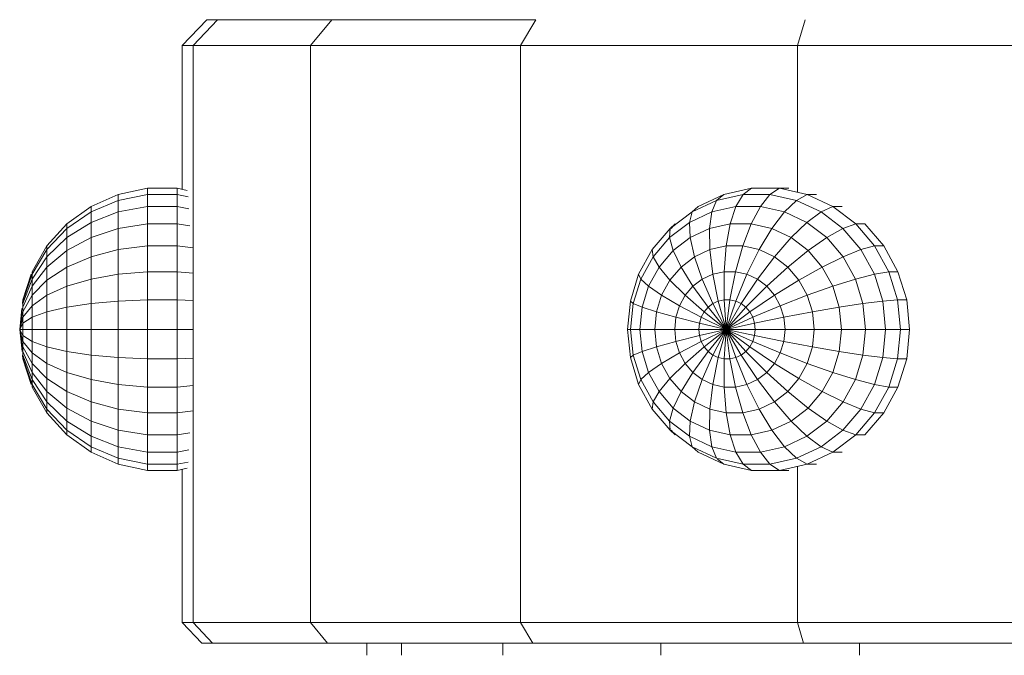
# Model space of a CAD drawing. Units: millimetres. Extents: x -1748 to 4972, y -2026 to 2726.
# Drawn here: x -136 to -95, y 573 to 600 of the extents above; entities that cross this region are included whole.
import ezdxf

# ---------------------------------------------------------------- set-up
doc = ezdxf.new("R2010")
doc.units = ezdxf.units.MM
doc.layers.add('A-GENM', color=13, linetype='Continuous', lineweight=9)
doc.layers.add('G-IMPT', color=8, linetype='Continuous', lineweight=9)

# ---------------------------------------------------------------- blocks, each defined once
blk = doc.blocks.new('188 - 22_DWG-464711-Level 1')
at = {"layer": 'G-IMPT'}
for p, q in [((79.258, -598.012), (79.258, -610.79)), ((80.123, -611.051), (80.123, -597.982)), ((104.41, -597.982), (104.41, -611.051)), ((91.221, -606.453), (90.034, -606.82)), ((92.461, -606.329), (91.221, -606.453)), ((91.221, -606.453), (91.221, -606.841)), ((92.461, -606.717), (92.461, -606.329)), ((93.702, -606.453), (92.461, -606.329)), ((94.888, -606.82), (93.702, -606.453)), ((93.702, -606.453), (93.702, -606.841)), ((90.034, -606.82), (88.954, -607.413)), ((90.034, -606.82), (90.034, -607.207)), ((91.221, -606.841), (90.034, -607.207)), ((92.461, -606.717), (91.221, -606.841)), ((91.221, -606.841), (91.275, -607.462)), ((92.461, -607.344), (92.461, -606.717)), ((93.702, -606.841), (92.461, -606.717)), ((93.702, -606.841), (93.648, -607.462)), ((94.888, -607.207), (93.702, -606.841)), ((94.888, -606.82), (94.888, -607.207)), ((95.969, -607.413), (94.888, -606.82)), ((90.034, -607.207), (88.954, -607.801)), ((90.034, -607.207), (90.14, -607.813)), ((94.888, -607.207), (94.782, -607.813)), ((95.969, -607.801), (94.888, -607.207)), ((88.954, -607.413), (88.027, -608.207)), ((88.954, -607.413), (88.954, -607.801)), ((91.275, -607.462), (90.14, -607.813)), ((92.461, -607.344), (91.275, -607.462)), ((91.275, -607.462), (91.381, -608.291)), ((92.461, -608.183), (92.461, -607.344)), ((93.648, -607.462), (92.461, -607.344)), ((93.648, -607.462), (93.542, -608.291)), ((94.782, -607.813), (93.648, -607.462)), ((95.969, -607.413), (95.969, -607.801)), ((96.896, -608.207), (95.969, -607.413)), ((88.954, -607.801), (88.027, -608.594)), ((88.954, -607.801), (89.107, -608.38)), ((90.14, -607.813), (89.107, -608.38)), ((90.14, -607.813), (90.348, -608.61)), ((94.782, -607.813), (94.575, -608.61)), ((95.815, -608.38), (94.782, -607.813)), ((95.969, -607.801), (95.815, -608.38)), ((96.896, -608.594), (95.969, -607.801)), ((79.258, -608.44), (78.743, -608.44)), ((88.027, -608.207), (88.027, -608.594)), ((89.107, -608.38), (88.221, -609.14)), ((89.107, -608.38), (89.407, -609.127)), ((91.381, -608.291), (90.348, -608.61)), ((92.461, -608.183), (91.381, -608.291)), ((91.381, -608.291), (91.534, -609.291)), ((92.461, -609.198), (92.461, -608.183)), ((93.542, -608.291), (92.461, -608.183)), ((93.542, -608.291), (93.388, -609.291)), ((94.575, -608.61), (93.542, -608.291)), ((95.815, -608.38), (95.515, -609.127)), ((96.702, -609.14), (95.815, -608.38)), ((96.896, -608.207), (96.896, -608.594)), ((88.027, -608.594), (87.294, -609.554)), ((88.027, -608.594), (88.221, -609.14)), ((90.348, -608.61), (89.407, -609.127)), ((90.348, -608.61), (90.648, -609.565)), ((94.575, -608.61), (94.275, -609.565)), ((95.515, -609.127), (94.575, -608.61)), ((96.896, -608.594), (96.702, -609.14)), ((97.629, -609.554), (96.896, -608.594)), ((87.294, -609.167), (87.294, -609.554)), ((88.221, -609.14), (87.519, -610.057)), ((88.221, -609.14), (88.6, -609.818)), ((89.407, -609.127), (88.6, -609.818)), ((89.407, -609.127), (89.84, -610.008)), ((91.534, -609.291), (90.648, -609.565)), ((92.461, -609.198), (91.534, -609.291)), ((91.534, -609.291), (91.728, -610.417)), ((92.461, -610.344), (92.461, -609.198)), ((93.388, -609.291), (92.461, -609.198)), ((93.388, -609.291), (93.194, -610.417)), ((94.275, -609.565), (93.388, -609.291)), ((95.515, -609.127), (95.082, -610.008)), ((96.323, -609.818), (95.515, -609.127)), ((96.702, -609.14), (96.323, -609.818)), ((97.403, -610.057), (96.702, -609.14)), ((97.629, -609.167), (97.629, -609.554)), ((87.294, -609.554), (86.786, -610.638)), ((87.294, -609.554), (87.519, -610.057)), ((90.648, -609.565), (89.84, -610.008)), ((90.648, -609.565), (91.027, -610.634)), ((94.275, -609.565), (93.896, -610.634)), ((95.082, -610.008), (94.275, -609.565)), ((97.629, -609.554), (97.403, -610.057)), ((98.136, -610.638), (97.629, -609.554)), ((87.519, -610.057), (87.034, -611.094)), ((87.519, -610.057), (87.961, -610.654)), ((88.6, -609.818), (87.961, -610.654)), ((88.6, -609.818), (89.148, -610.601)), ((89.84, -610.008), (89.148, -610.601)), ((89.84, -610.008), (90.388, -610.984)), ((95.082, -610.008), (94.534, -610.984)), ((95.775, -610.601), (95.082, -610.008)), ((96.323, -609.818), (95.775, -610.601)), ((96.961, -610.654), (96.323, -609.818)), ((97.403, -610.057), (96.961, -610.654)), ((97.888, -611.094), (97.403, -610.057)), ((86.786, -610.25), (86.786, -610.638)), ((91.728, -610.417), (91.027, -610.634)), ((92.461, -610.344), (91.728, -610.417)), ((91.728, -610.417), (91.954, -611.622)), ((92.461, -611.571), (92.461, -610.344)), ((93.194, -610.417), (92.461, -610.344)), ((93.194, -610.417), (92.969, -611.622)), ((93.896, -610.634), (93.194, -610.417)), ((98.136, -610.25), (98.136, -610.638)), ((79.258, -610.79), (79.258, -622.184)), ((80.123, -611.051), (79.258, -610.79)), ((86.786, -610.638), (86.527, -611.799)), ((86.786, -610.638), (87.034, -611.094)), ((87.961, -610.654), (87.519, -611.598)), ((87.961, -610.654), (88.6, -611.318)), ((89.148, -610.601), (88.6, -611.318)), ((89.148, -610.601), (89.84, -611.454)), ((90.388, -610.984), (89.84, -611.454)), ((91.027, -610.634), (90.388, -610.984)), ((90.388, -610.984), (91.027, -612.014)), ((91.027, -610.634), (91.469, -611.771)), ((93.896, -610.634), (93.454, -611.771)), ((94.534, -610.984), (93.896, -610.634)), ((94.534, -610.984), (93.896, -612.014)), ((95.082, -611.454), (94.534, -610.984)), ((95.775, -610.601), (95.082, -611.454)), ((96.323, -611.318), (95.775, -610.601)), ((96.961, -610.654), (96.323, -611.318)), ((97.403, -611.598), (96.961, -610.654)), ((98.136, -610.638), (97.888, -611.094)), ((98.396, -611.799), (98.136, -610.638)), ((105.493, -610.725), (104.41, -611.051)), ((80.123, -622.704), (80.123, -611.051)), ((86.694, -611.051), (80.123, -611.051)), ((86.527, -611.411), (86.527, -611.799)), ((87.034, -611.094), (86.786, -612.204)), ((87.034, -611.094), (87.519, -611.598)), ((88.6, -611.318), (88.221, -612.128)), ((88.6, -611.318), (89.407, -612.021)), ((96.323, -611.318), (95.515, -612.021)), ((96.702, -612.128), (96.323, -611.318)), ((97.888, -611.094), (97.403, -611.598)), ((98.136, -612.204), (97.888, -611.094)), ((104.41, -611.051), (98.229, -611.051)), ((98.396, -611.411), (98.396, -611.799)), ((104.41, -611.051), (104.41, -622.704)), ((86.527, -611.799), (86.786, -612.204)), ((86.527, -611.799), (86.527, -612.985)), ((87.519, -611.598), (87.294, -612.608)), ((87.519, -611.598), (88.221, -612.128)), ((89.84, -611.454), (89.407, -612.021)), ((89.84, -611.454), (90.648, -612.339)), ((91.469, -611.771), (91.027, -612.014)), ((91.954, -611.622), (91.469, -611.771)), ((91.469, -611.771), (91.954, -612.928)), ((92.461, -611.571), (91.954, -611.622)), ((91.954, -611.622), (92.202, -612.851)), ((92.461, -612.825), (92.461, -611.571)), ((92.969, -611.622), (92.461, -611.571)), ((92.969, -611.622), (92.721, -612.851)), ((93.454, -611.771), (92.969, -611.622)), ((93.454, -611.771), (92.969, -612.928)), ((93.896, -612.014), (93.454, -611.771)), ((95.082, -611.454), (94.275, -612.339)), ((95.515, -612.021), (95.082, -611.454)), ((97.403, -611.598), (96.702, -612.128)), ((97.629, -612.608), (97.403, -611.598)), ((98.396, -611.799), (98.136, -612.204)), ((98.396, -612.985), (98.396, -611.799)), ((86.786, -612.204), (87.294, -612.608)), ((86.786, -612.204), (86.786, -613.338)), ((88.221, -612.128), (88.027, -612.995)), ((88.221, -612.128), (89.107, -612.661)), ((89.407, -612.021), (89.107, -612.661)), ((89.407, -612.021), (90.348, -612.731)), ((91.027, -612.014), (90.648, -612.339)), ((91.027, -612.014), (91.728, -613.052)), ((93.896, -612.014), (93.194, -613.052)), ((94.275, -612.339), (93.896, -612.014)), ((95.515, -612.021), (94.575, -612.731)), ((95.815, -612.661), (95.515, -612.021)), ((96.702, -612.128), (95.815, -612.661)), ((96.896, -612.995), (96.702, -612.128)), ((98.136, -612.204), (97.629, -612.608)), ((98.136, -613.338), (98.136, -612.204)), ((87.294, -612.608), (88.027, -612.995)), ((87.294, -612.608), (87.294, -613.642)), ((89.107, -612.661), (88.954, -613.347)), ((89.107, -612.661), (90.14, -613.175)), ((90.648, -612.339), (90.348, -612.731)), ((90.648, -612.339), (91.534, -613.218)), ((94.275, -612.339), (93.388, -613.218)), ((94.575, -612.731), (94.275, -612.339)), ((95.815, -612.661), (94.782, -613.175)), ((95.969, -613.347), (95.815, -612.661)), ((97.629, -612.608), (96.896, -612.995)), ((97.629, -613.642), (97.629, -612.608)), ((86.527, -612.985), (86.786, -613.338)), ((86.527, -612.985), (86.786, -614.146)), ((88.027, -612.995), (88.954, -613.347)), ((88.027, -612.995), (88.027, -613.882)), ((90.348, -612.731), (90.14, -613.175)), ((90.348, -612.731), (91.381, -613.418)), ((91.728, -613.052), (91.534, -613.218)), ((91.954, -612.928), (91.728, -613.052)), ((91.728, -613.052), (92.461, -614.052)), ((92.202, -612.851), (91.954, -612.928)), ((91.954, -612.928), (92.461, -614.052)), ((92.461, -612.825), (92.202, -612.851)), ((92.202, -612.851), (92.461, -614.052)), ((92.461, -614.052), (92.461, -612.825)), ((92.721, -612.851), (92.461, -612.825)), ((92.721, -612.851), (92.461, -614.052)), ((92.969, -612.928), (92.461, -614.052)), ((93.194, -613.052), (92.461, -614.052)), ((92.969, -612.928), (92.721, -612.851)), ((93.194, -613.052), (92.969, -612.928)), ((93.388, -613.218), (93.194, -613.052)), ((94.575, -612.731), (93.542, -613.418)), ((94.782, -613.175), (94.575, -612.731)), ((96.896, -612.995), (95.969, -613.347)), ((96.896, -613.882), (96.896, -612.995)), ((98.396, -612.985), (98.136, -613.338)), ((98.136, -614.146), (98.396, -612.985)), ((86.786, -613.338), (87.294, -613.642)), ((86.786, -613.338), (87.034, -614.448)), ((88.954, -613.347), (90.034, -613.649)), ((88.954, -613.347), (88.954, -614.049)), ((90.14, -613.175), (90.034, -613.649)), ((90.14, -613.175), (91.275, -613.645)), ((91.381, -613.418), (91.275, -613.645)), ((91.534, -613.218), (91.381, -613.418)), ((91.381, -613.418), (92.461, -614.052)), ((91.534, -613.218), (92.461, -614.052)), ((93.388, -613.218), (92.461, -614.052)), ((93.542, -613.418), (92.461, -614.052)), ((93.542, -613.418), (93.388, -613.218)), ((93.648, -613.645), (93.542, -613.418)), ((94.782, -613.175), (93.648, -613.645)), ((94.888, -613.649), (94.782, -613.175)), ((95.969, -613.347), (94.888, -613.649)), ((95.969, -614.049), (95.969, -613.347)), ((98.136, -613.338), (97.629, -613.642)), ((97.888, -614.448), (98.136, -613.338)), ((87.294, -613.642), (88.027, -613.882)), ((87.294, -613.642), (87.519, -614.652)), ((88.027, -613.882), (88.954, -614.049)), ((88.027, -613.882), (88.221, -614.749)), ((90.034, -613.649), (91.221, -613.888)), ((90.034, -613.649), (90.034, -614.134)), ((91.275, -613.645), (91.221, -613.888)), ((91.221, -613.888), (92.461, -614.052)), ((91.221, -613.888), (91.221, -614.136)), ((91.275, -613.645), (92.461, -614.052)), ((93.648, -613.645), (92.461, -614.052)), ((93.702, -613.888), (92.461, -614.052)), ((93.702, -613.888), (93.648, -613.645)), ((94.888, -613.649), (93.702, -613.888)), ((93.702, -614.136), (93.702, -613.888)), ((94.888, -614.134), (94.888, -613.649)), ((96.896, -613.882), (95.969, -614.049)), ((96.702, -614.749), (96.896, -613.882)), ((97.629, -613.642), (96.896, -613.882)), ((97.403, -614.652), (97.629, -613.642)), ((86.786, -614.146), (87.001, -614.408)), ((86.786, -614.146), (87.294, -615.229)), ((88.954, -614.049), (90.034, -614.134)), ((88.954, -614.049), (89.107, -614.734)), ((90.034, -614.134), (91.221, -614.136)), ((90.034, -614.134), (90.14, -614.609)), ((91.221, -614.136), (92.461, -614.052)), ((91.221, -614.136), (91.275, -614.378)), ((91.275, -614.378), (92.461, -614.052)), ((91.381, -614.605), (92.461, -614.052)), ((91.534, -614.805), (92.461, -614.052)), ((91.728, -614.971), (92.461, -614.052)), ((91.954, -615.095), (92.461, -614.052)), ((92.202, -615.172), (92.461, -614.052)), ((92.461, -615.198), (92.461, -614.052)), ((92.721, -615.172), (92.461, -614.052)), ((92.969, -615.095), (92.461, -614.052)), ((93.194, -614.971), (92.461, -614.052)), ((93.388, -614.805), (92.461, -614.052)), ((93.542, -614.605), (92.461, -614.052)), ((93.648, -614.378), (92.461, -614.052)), ((93.702, -614.136), (92.461, -614.052)), ((93.648, -614.378), (93.702, -614.136)), ((94.888, -614.134), (93.702, -614.136)), ((94.782, -614.609), (94.888, -614.134)), ((95.969, -614.049), (94.888, -614.134)), ((95.815, -614.734), (95.969, -614.049)), ((97.629, -615.229), (98.136, -614.146)), ((98.136, -614.146), (97.888, -614.448)), ((87.034, -614.448), (87.519, -614.652)), ((87.034, -614.448), (87.519, -615.484)), ((87.519, -614.652), (88.221, -614.749)), ((87.519, -614.652), (87.961, -615.596)), ((88.221, -614.749), (89.107, -614.734)), ((89.107, -614.734), (90.14, -614.609)), ((89.107, -614.734), (89.407, -615.375)), ((90.14, -614.609), (91.275, -614.378)), ((90.14, -614.609), (90.348, -615.052)), ((90.348, -615.052), (91.381, -614.605)), ((91.275, -614.378), (91.381, -614.605)), ((91.381, -614.605), (91.534, -614.805)), ((93.388, -614.805), (93.542, -614.605)), ((93.542, -614.605), (93.648, -614.378)), ((94.575, -615.052), (93.542, -614.605)), ((94.782, -614.609), (93.648, -614.378)), ((94.575, -615.052), (94.782, -614.609)), ((95.815, -614.734), (94.782, -614.609)), ((95.515, -615.375), (95.815, -614.734)), ((96.702, -614.749), (95.815, -614.734)), ((97.403, -614.652), (96.702, -614.749)), ((96.961, -615.596), (97.403, -614.652)), ((97.888, -614.448), (97.403, -614.652)), ((97.403, -615.484), (97.888, -614.448)), ((88.221, -614.749), (88.6, -615.559)), ((89.407, -615.375), (90.348, -615.052)), ((90.348, -615.052), (90.648, -615.445)), ((90.648, -615.445), (91.534, -614.805)), ((91.027, -615.769), (91.728, -614.971)), ((91.469, -616.012), (91.954, -615.095)), ((91.534, -614.805), (91.728, -614.971)), ((91.728, -614.971), (91.954, -615.095)), ((91.954, -615.095), (92.202, -615.172)), ((92.721, -615.172), (92.969, -615.095)), ((92.969, -615.095), (93.194, -614.971)), ((93.454, -616.012), (92.969, -615.095)), ((93.194, -614.971), (93.388, -614.805)), ((93.896, -615.77), (93.194, -614.971)), ((94.275, -615.445), (93.388, -614.805)), ((94.275, -615.445), (94.575, -615.052)), ((95.515, -615.375), (94.575, -615.052)), ((96.323, -615.559), (96.702, -614.749)), ((87.294, -615.229), (87.519, -615.484)), ((87.519, -615.484), (87.961, -615.596)), ((87.519, -615.484), (88.221, -616.402)), ((87.961, -615.596), (88.6, -615.559)), ((88.6, -615.559), (89.407, -615.375)), ((88.6, -615.559), (89.148, -616.276)), ((89.407, -615.375), (89.84, -615.942)), ((89.84, -615.942), (90.648, -615.445)), ((90.648, -615.445), (91.027, -615.769)), ((91.954, -616.162), (92.202, -615.172)), ((92.202, -615.172), (92.461, -615.198)), ((92.461, -615.198), (92.721, -615.172)), ((92.461, -616.213), (92.461, -615.198)), ((92.969, -616.162), (92.721, -615.172)), ((93.896, -615.77), (94.275, -615.445)), ((95.082, -615.942), (94.275, -615.445)), ((95.082, -615.942), (95.515, -615.375)), ((96.323, -615.559), (95.515, -615.375)), ((95.775, -616.276), (96.323, -615.559)), ((96.961, -615.596), (96.323, -615.559)), ((96.702, -616.402), (97.403, -615.484)), ((97.403, -615.484), (96.961, -615.596)), ((97.629, -615.229), (97.403, -615.484)), ((87.961, -615.596), (88.6, -616.432)), ((89.148, -616.276), (89.84, -615.942)), ((89.84, -615.942), (90.388, -616.411)), ((90.388, -616.411), (91.027, -615.769)), ((91.027, -615.769), (91.469, -616.012)), ((93.454, -616.012), (93.896, -615.77)), ((94.534, -616.411), (93.896, -615.77)), ((94.534, -616.411), (95.082, -615.942)), ((95.775, -616.276), (95.082, -615.942)), ((96.323, -616.432), (96.961, -615.596)), ((88.027, -616.189), (88.221, -616.402)), ((88.027, -616.189), (88.221, -616.355)), ((88.6, -616.432), (89.148, -616.276)), ((89.148, -616.276), (89.84, -616.869)), ((91.027, -616.762), (91.469, -616.012)), ((91.469, -616.012), (91.954, -616.162)), ((91.728, -616.979), (91.954, -616.162)), ((91.954, -616.162), (92.461, -616.213)), ((92.461, -616.213), (92.969, -616.162)), ((92.461, -617.052), (92.461, -616.213)), ((92.969, -616.162), (93.454, -616.012)), ((93.194, -616.979), (92.969, -616.162)), ((93.896, -616.762), (93.454, -616.012)), ((95.082, -616.869), (95.775, -616.276)), ((96.323, -616.432), (95.775, -616.276)), ((96.702, -616.355), (96.896, -616.189)), ((96.896, -616.189), (96.702, -616.402)), ((79.258, -616.803), (78.743, -616.803)), ((88.221, -616.402), (88.6, -616.432)), ((88.221, -616.402), (89.107, -617.161)), ((88.6, -616.432), (89.407, -617.123)), ((89.84, -616.869), (90.388, -616.411)), ((90.388, -616.411), (91.027, -616.762)), ((90.648, -617.313), (91.027, -616.762)), ((91.027, -616.762), (91.728, -616.979)), ((93.194, -616.979), (93.896, -616.762)), ((93.896, -616.762), (94.534, -616.411)), ((94.275, -617.313), (93.896, -616.762)), ((95.082, -616.869), (94.534, -616.411)), ((95.515, -617.123), (96.323, -616.432)), ((95.815, -617.161), (96.702, -616.402)), ((96.702, -616.402), (96.323, -616.432)), ((89.107, -617.161), (89.407, -617.123)), ((89.107, -617.161), (90.14, -617.729)), ((89.407, -617.123), (89.84, -616.869)), ((89.407, -617.123), (90.348, -617.64)), ((89.84, -616.869), (90.648, -617.313)), ((91.534, -617.587), (91.728, -616.979)), ((91.728, -616.979), (92.461, -617.052)), ((92.461, -617.052), (93.194, -616.979)), ((92.461, -617.679), (92.461, -617.052)), ((93.388, -617.587), (93.194, -616.979)), ((94.275, -617.313), (95.082, -616.869)), ((94.575, -617.64), (95.515, -617.123)), ((94.782, -617.729), (95.815, -617.161)), ((95.515, -617.123), (95.082, -616.869)), ((95.815, -617.161), (95.515, -617.123)), ((90.14, -617.729), (90.348, -617.64)), ((90.348, -617.64), (90.648, -617.313)), ((90.348, -617.64), (91.381, -617.959)), ((90.648, -617.313), (91.534, -617.587)), ((91.381, -617.959), (91.534, -617.587)), ((91.534, -617.587), (92.461, -617.679)), ((92.461, -617.679), (93.388, -617.587)), ((93.388, -617.587), (94.275, -617.313)), ((93.542, -617.959), (93.388, -617.587)), ((93.542, -617.959), (94.575, -617.64)), ((94.575, -617.64), (94.275, -617.313)), ((94.782, -617.729), (94.575, -617.64)), ((90.14, -617.729), (91.275, -618.079)), ((91.275, -618.079), (91.381, -617.959)), ((91.381, -617.959), (92.461, -618.067)), ((92.461, -618.046), (92.461, -617.679)), ((92.461, -618.067), (93.542, -617.959)), ((93.648, -618.079), (93.542, -617.959)), ((93.648, -618.079), (94.782, -617.729)), ((91.275, -618.079), (92.461, -618.198)), ((92.461, -618.198), (92.461, -618.067)), ((92.461, -618.198), (93.648, -618.079)), ((80.123, -622.704), (79.258, -622.184)), ((79.258, -622.184), (79.258, -630.818)), ((105.493, -622.053), (104.41, -622.704)), ((105.493, -630.638), (105.493, -622.053)), ((80.123, -631.534), (80.123, -622.704)), ((84.214, -622.704), (80.123, -622.704)), ((104.41, -622.704), (84.214, -622.704)), ((104.41, -622.704), (104.41, -631.535)), ((79.258, -623.44), (78.743, -623.44)), ((79.258, -627.701), (78.743, -627.701)), ((79.258, -629.169), (78.743, -629.169)), ((79.258, -630.818), (79.258, -635.652)), ((80.123, -631.534), (79.258, -630.818)), ((105.493, -630.638), (104.41, -631.535)), ((105.493, -635.444), (105.493, -630.638)), ((80.123, -636.478), (80.123, -631.534)), ((84.214, -631.535), (80.123, -631.534)), ((84.214, -631.535), (104.41, -631.535)), ((104.41, -631.535), (104.41, -636.478)), ((105.493, -635.444), (104.41, -636.478)), ((105.493, -635.892), (105.493, -635.444)), ((79.258, -635.652), (79.258, -636.103)), ((80.123, -636.478), (79.258, -635.652)), ((80.123, -636.939), (79.258, -636.103)), ((105.493, -635.892), (104.41, -636.939)), ((80.123, -636.939), (80.123, -636.478)), ((104.41, -636.478), (80.123, -636.478)), ((86.878, -636.688), (86.786, -637.143)), ((87.384, -636.649), (87.294, -637.143)), ((88.11, -636.615), (88.027, -637.143)), ((89.037, -636.478), (88.954, -637.143)), ((90.092, -636.478), (90.034, -637.143)), ((91.25, -636.478), (91.221, -637.143)), ((92.461, -637.143), (92.461, -636.478)), ((93.672, -636.478), (93.702, -637.143)), ((94.831, -636.478), (94.888, -637.143)), ((95.886, -636.478), (95.969, -637.143)), ((96.812, -636.615), (96.896, -637.143)), ((97.538, -636.649), (97.629, -637.143)), ((98.044, -636.688), (98.136, -637.143)), ((104.41, -636.478), (104.41, -636.939)), ((84.214, -636.939), (80.123, -636.939)), ((86.57, -636.939), (84.214, -636.939)), ((86.614, -636.73), (86.527, -637.143)), ((98.308, -636.73), (98.396, -637.143)), ((104.41, -636.939), (98.353, -636.939)), ((86.527, -637.143), (86.527, -638.397)), ((86.786, -637.143), (86.527, -637.143)), ((86.786, -637.143), (86.786, -638.397)), ((87.294, -637.143), (86.786, -637.143)), ((87.294, -637.143), (87.294, -638.397)), ((88.027, -637.143), (87.294, -637.143)), ((88.027, -637.143), (88.027, -638.397)), ((88.954, -637.143), (88.027, -637.143)), ((88.954, -637.143), (88.954, -638.397)), ((90.034, -637.143), (88.954, -637.143)), ((90.034, -637.143), (90.034, -638.397)), ((91.221, -637.143), (90.034, -637.143)), ((91.221, -637.143), (91.221, -638.397)), ((92.461, -637.143), (91.221, -637.143)), ((92.461, -638.397), (92.461, -637.143)), ((93.702, -637.143), (92.461, -637.143)), ((93.702, -637.143), (93.702, -638.397)), ((94.888, -637.143), (93.702, -637.143)), ((94.888, -637.143), (94.888, -638.397)), ((95.969, -637.143), (94.888, -637.143)), ((95.969, -637.143), (95.969, -638.397)), ((96.896, -637.143), (95.969, -637.143)), ((96.896, -637.143), (96.896, -638.397)), ((97.629, -637.143), (96.896, -637.143)), ((97.629, -637.143), (97.629, -638.397)), ((98.136, -637.143), (97.629, -637.143)), ((98.136, -637.143), (98.136, -638.397)), ((98.396, -637.143), (98.136, -637.143)), ((98.396, -637.143), (98.396, -638.397)), ((86.527, -638.397), (86.786, -639.624)), ((86.786, -638.397), (86.527, -638.397)), ((87.294, -638.397), (86.786, -638.397)), ((86.786, -638.397), (87.034, -639.624)), ((88.027, -638.397), (87.294, -638.397)), ((87.294, -638.397), (87.519, -639.624)), ((88.027, -638.397), (88.221, -639.624)), ((88.954, -638.397), (88.027, -638.397)), ((88.954, -638.397), (89.107, -639.624)), ((90.034, -638.397), (88.954, -638.397)), ((90.034, -638.397), (90.14, -639.624)), ((91.221, -638.397), (90.034, -638.397)), ((91.221, -638.397), (91.275, -639.624)), ((92.461, -638.397), (91.221, -638.397)), ((92.461, -639.624), (92.461, -638.397)), ((93.702, -638.397), (92.461, -638.397)), ((93.702, -638.397), (93.648, -639.624)), ((94.888, -638.397), (93.702, -638.397)), ((94.888, -638.397), (94.782, -639.624)), ((95.969, -638.397), (94.888, -638.397)), ((95.969, -638.397), (95.815, -639.624)), ((96.896, -638.397), (95.969, -638.397)), ((96.896, -638.397), (96.702, -639.624)), ((97.629, -638.397), (96.896, -638.397)), ((97.629, -638.397), (97.403, -639.624)), ((98.136, -638.397), (97.629, -638.397)), ((98.136, -638.397), (97.888, -639.624)), ((98.396, -638.397), (98.136, -639.624)), ((98.396, -638.397), (98.136, -638.397)), ((87.034, -639.624), (86.786, -639.624)), ((86.786, -639.624), (87.294, -640.77)), ((87.034, -639.624), (87.519, -640.77)), ((87.519, -639.624), (87.034, -639.624)), ((87.519, -639.624), (87.961, -640.77)), ((88.221, -639.624), (87.519, -639.624)), ((89.107, -639.624), (88.221, -639.624)), ((88.221, -639.624), (88.6, -640.77)), ((89.107, -639.624), (89.407, -640.77)), ((90.14, -639.624), (89.107, -639.624)), ((91.275, -639.624), (90.14, -639.624)), ((90.14, -639.624), (90.348, -640.77)), ((91.275, -639.624), (91.381, -640.77)), ((92.461, -639.624), (91.275, -639.624)), ((92.461, -640.77), (92.461, -639.624)), ((93.648, -639.624), (92.461, -639.624)), ((93.648, -639.624), (93.542, -640.77)), ((94.782, -639.624), (93.648, -639.624)), ((94.782, -639.624), (94.575, -640.77)), ((95.815, -639.624), (94.782, -639.624)), ((95.815, -639.624), (95.515, -640.77)), ((96.702, -639.624), (95.815, -639.624)), ((96.702, -639.624), (96.323, -640.77)), ((97.403, -639.624), (96.702, -639.624)), ((97.403, -639.624), (96.961, -640.77)), ((97.888, -639.624), (97.403, -640.77)), ((97.888, -639.624), (97.403, -639.624)), ((98.136, -639.624), (97.629, -640.77)), ((98.136, -639.624), (97.888, -639.624)), ((87.519, -640.77), (87.294, -640.77)), ((87.294, -640.77), (88.027, -641.785)), ((87.519, -640.77), (88.221, -641.785)), ((87.961, -640.77), (87.519, -640.77)), ((87.961, -640.77), (88.6, -641.785)), ((88.6, -640.77), (87.961, -640.77)), ((88.6, -640.77), (89.148, -641.785)), ((89.407, -640.77), (88.6, -640.77)), ((90.348, -640.77), (89.407, -640.77)), ((89.407, -640.77), (89.84, -641.785)), ((91.381, -640.77), (90.348, -640.77)), ((90.348, -640.77), (90.648, -641.785)), ((91.381, -640.77), (91.534, -641.785)), ((92.461, -640.77), (91.381, -640.77)), ((92.461, -641.785), (92.461, -640.77)), ((93.542, -640.77), (92.461, -640.77)), ((93.542, -640.77), (93.388, -641.785)), ((94.575, -640.77), (93.542, -640.77)), ((94.575, -640.77), (94.275, -641.785)), ((95.515, -640.77), (94.575, -640.77)), ((95.515, -640.77), (95.082, -641.785)), ((96.323, -640.77), (95.515, -640.77)), ((96.323, -640.77), (95.775, -641.785)), ((96.961, -640.77), (96.323, -641.785)), ((96.961, -640.77), (96.323, -640.77)), ((97.403, -640.77), (96.702, -641.785)), ((97.629, -640.77), (96.896, -641.785)), ((97.403, -640.77), (96.961, -640.77)), ((97.629, -640.77), (97.403, -640.77)), ((88.221, -641.785), (88.027, -641.785)), ((88.027, -641.785), (88.954, -642.624)), ((88.6, -641.785), (88.221, -641.785)), ((88.221, -641.785), (89.107, -642.624)), ((88.6, -641.785), (89.407, -642.624)), ((89.148, -641.785), (88.6, -641.785)), ((89.148, -641.785), (89.84, -642.624)), ((89.84, -641.785), (89.148, -641.785)), ((90.648, -641.785), (89.84, -641.785)), ((89.84, -641.785), (90.388, -642.624)), ((91.534, -641.785), (90.648, -641.785)), ((90.648, -641.785), (91.027, -642.624)), ((91.534, -641.785), (91.728, -642.624)), ((92.461, -641.785), (91.534, -641.785)), ((92.461, -642.624), (92.461, -641.785)), ((93.388, -641.785), (92.461, -641.785)), ((93.388, -641.785), (93.194, -642.624)), ((94.275, -641.785), (93.388, -641.785)), ((94.275, -641.785), (93.896, -642.624)), ((95.082, -641.785), (94.275, -641.785)), ((95.082, -641.785), (94.534, -642.624)), ((95.775, -641.785), (95.082, -642.624)), ((95.775, -641.785), (95.082, -641.785)), ((96.323, -641.785), (95.515, -642.624)), ((96.323, -641.785), (95.775, -641.785)), ((96.702, -641.785), (95.815, -642.624)), ((96.896, -641.785), (95.969, -642.624)), ((96.702, -641.785), (96.323, -641.785)), ((96.896, -641.785), (96.702, -641.785)), ((88.954, -642.624), (90.034, -643.251)), ((89.107, -642.624), (88.954, -642.624)), ((89.407, -642.624), (89.107, -642.624)), ((89.107, -642.624), (90.14, -643.251)), ((89.84, -642.624), (89.407, -642.624)), ((89.407, -642.624), (90.348, -643.251)), ((90.388, -642.624), (89.84, -642.624)), ((89.84, -642.624), (90.648, -643.251)), ((91.027, -642.624), (90.388, -642.624)), ((90.388, -642.624), (91.027, -643.251)), ((91.027, -642.624), (91.469, -643.251)), ((91.728, -642.624), (91.027, -642.624)), ((91.728, -642.624), (91.954, -643.251)), ((92.461, -642.624), (91.728, -642.624)), ((92.461, -643.251), (92.461, -642.624)), ((93.194, -642.624), (92.461, -642.624)), ((93.194, -642.624), (92.969, -643.251)), ((93.896, -642.624), (93.194, -642.624)), ((93.896, -642.624), (93.454, -643.251)), ((94.534, -642.624), (93.896, -643.251)), ((94.534, -642.624), (93.896, -642.624)), ((95.082, -642.624), (94.275, -643.251)), ((95.082, -642.624), (94.534, -642.624)), ((95.515, -642.624), (94.575, -643.251)), ((95.815, -642.624), (94.782, -643.251)), ((95.969, -642.624), (94.888, -643.251)), ((95.515, -642.624), (95.082, -642.624)), ((95.815, -642.624), (95.515, -642.624)), ((95.969, -642.624), (95.815, -642.624)), ((90.14, -643.251), (90.034, -643.251)), ((90.348, -643.251), (90.14, -643.251)), ((90.14, -643.251), (91.275, -643.639)), ((90.14, -643.286), (91.221, -643.639)), ((90.14, -643.286), (91.221, -643.639)), ((90.348, -643.251), (91.381, -643.639)), ((90.648, -643.251), (90.348, -643.251)), ((91.027, -643.251), (90.648, -643.251)), ((90.648, -643.251), (91.534, -643.639)), ((91.027, -643.251), (91.728, -643.639)), ((91.469, -643.251), (91.027, -643.251)), ((91.469, -643.251), (91.954, -643.639)), ((91.954, -643.251), (91.469, -643.251)), ((91.954, -643.251), (92.202, -643.639)), ((92.461, -643.251), (91.954, -643.251)), ((92.461, -643.639), (92.461, -643.251)), ((92.969, -643.251), (92.461, -643.251)), ((92.969, -643.251), (92.721, -643.639)), ((93.454, -643.251), (92.969, -643.639)), ((93.454, -643.251), (92.969, -643.251)), ((93.896, -643.251), (93.194, -643.639)), ((94.275, -643.251), (93.388, -643.639)), ((93.896, -643.251), (93.454, -643.251)), ((94.575, -643.251), (93.542, -643.639)), ((94.782, -643.251), (93.648, -643.639)), ((94.782, -643.286), (93.702, -643.639)), ((94.275, -643.251), (93.896, -643.251)), ((94.575, -643.251), (94.275, -643.251)), ((94.782, -643.251), (94.575, -643.251)), ((94.888, -643.251), (94.782, -643.251)), ((91.275, -643.639), (91.221, -643.639)), ((91.221, -643.639), (91.381, -643.656)), ((91.221, -643.639), (91.381, -643.656)), ((91.221, -643.639), (91.275, -643.639)), ((91.381, -643.639), (91.275, -643.639)), ((91.275, -643.639), (91.381, -643.639)), ((91.534, -643.639), (91.381, -643.639)), ((91.728, -643.639), (91.534, -643.639)), ((91.534, -643.668), (92.461, -643.77)), ((91.534, -643.668), (92.461, -643.77)), ((91.534, -643.672), (92.461, -643.77)), ((91.534, -643.672), (92.461, -643.77)), ((91.954, -643.639), (91.728, -643.639)), ((91.728, -643.666), (92.461, -643.77)), ((91.728, -643.666), (92.461, -643.77)), ((91.728, -643.681), (92.461, -643.77)), ((91.728, -643.681), (92.461, -643.77)), ((92.202, -643.639), (91.954, -643.639)), ((91.954, -643.639), (92.461, -643.77)), ((91.954, -643.639), (92.461, -643.77)), ((91.954, -643.679), (92.461, -643.77)), ((91.954, -643.679), (92.461, -643.77)), ((92.461, -643.639), (92.202, -643.639)), ((92.202, -643.639), (92.461, -643.77)), ((92.202, -643.639), (92.461, -643.77)), ((92.461, -643.77), (92.461, -643.639)), ((92.461, -643.639), (92.461, -643.77)), ((92.721, -643.639), (92.461, -643.77)), ((92.969, -643.639), (92.461, -643.77)), ((92.969, -643.639), (92.461, -643.77)), ((92.721, -643.639), (92.461, -643.77)), ((92.721, -643.639), (92.461, -643.639)), ((93.194, -643.666), (92.461, -643.77)), ((93.194, -643.666), (92.461, -643.77)), ((93.332, -643.674), (92.461, -643.77)), ((93.332, -643.674), (92.461, -643.77)), ((93.332, -643.678), (92.461, -643.77)), ((92.969, -643.679), (92.461, -643.77)), ((92.969, -643.679), (92.461, -643.77)), ((93.194, -643.681), (92.461, -643.77)), ((93.194, -643.681), (92.461, -643.77)), ((92.969, -643.639), (92.721, -643.639)), ((93.194, -643.639), (92.969, -643.639)), ((93.388, -643.639), (93.194, -643.639)), ((93.388, -643.639), (93.332, -643.647)), ((93.542, -643.639), (93.388, -643.639)), ((93.542, -643.639), (93.648, -643.639)), ((93.702, -643.639), (93.542, -643.656)), ((93.648, -643.639), (93.542, -643.639)), ((93.648, -643.639), (93.702, -643.639)), ((93.702, -643.639), (93.648, -643.639))]:
    blk.add_line(p, q, dxfattribs=at)
blk = doc.blocks.new('188 - 188-464685-Level 1')
at = {"extrusion": (0, 0, -1), "zscale": -1, "rotation": 180}
blk.add_blockref('188 - 22_DWG-464711-Level 1', (0, 50), dxfattribs=at)

msp = doc.modelspace()

# ---------------------------------------------------------------- block references
at = {"layer": 'A-GENM', "rotation": 89.99999999999999}
msp.add_blockref('188 - 188-464685-Level 1', (557.826, 494.1), dxfattribs=at)

doc.saveas('drawing.dxf')
